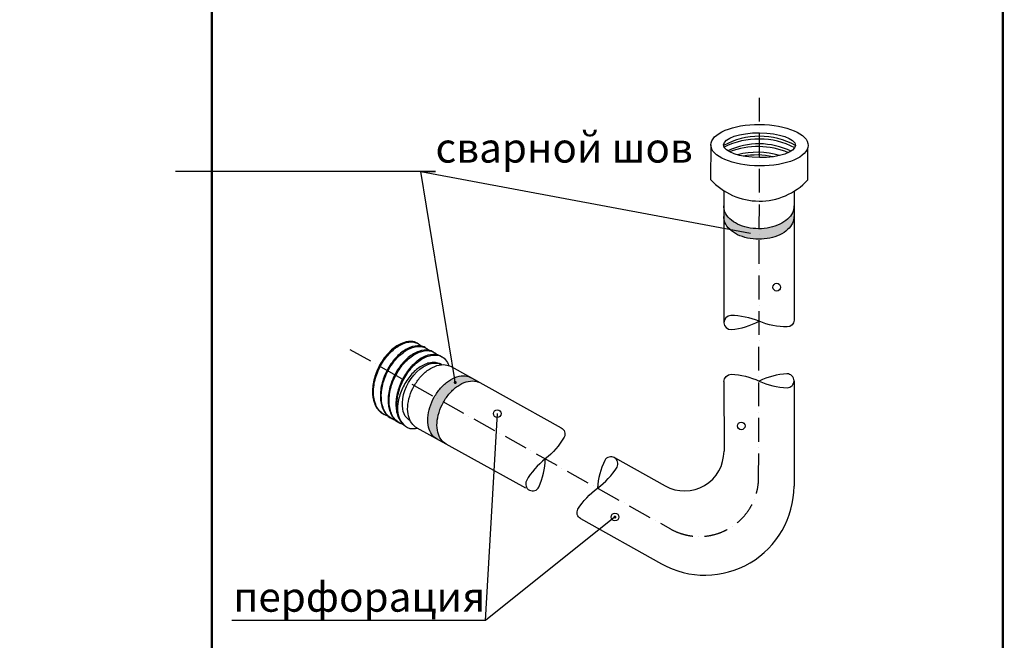
# Model space of a CAD drawing. Units: millimetres. Extents: x -343035 to 14092313, y 34482 to 2193363.
# Drawn here: x -196214 to -186256, y 59285 to 65565 of the extents above; entities that cross this region are included whole.
import ezdxf
from ezdxf import colors
from ezdxf.entities.mleader import LeaderData, LeaderLine
from ezdxf.math import Vec2, Vec3

# ---------------------------------------------------------------- set-up
doc = ezdxf.new("R2010")
doc.units = ezdxf.units.MM
doc.linetypes.add('ACAD_ISO10W100', pattern=[18, 12, -3, 0, -3])
doc.layers.add('Аннотации', color=7, linetype='Continuous')
doc.styles.add('ГОСТ 2.304', font='isocpeur.ttf', dxfattribs={"oblique": 15})
doc.styles.add('ГОСТ auto', font='isocpeur.ttf', dxfattribs={"width": 0.8, "oblique": 15})

# ---------------------------------------------------------------- blocks, each defined once
blk = doc.blocks.new('_Dot')
at = {"color": 0, "linetype": 'ByBlock', "lineweight": -2}
blk.add_line((-0.5, 0), (-1, 0), dxfattribs=at)
at = {"color": 0, "linetype": 'ByBlock', "const_width": 0.5}
blk.add_lwpolyline([(-0.25, 0, 1), (0.25, 0, 1)], format="xyb", close=True, dxfattribs=at)

msp = doc.modelspace()

# ---------------------------------------------------------------- hatches: boundary and pattern name
at = {"linetype": 'ACAD_ISO10W100'}
h = msp.add_hatch(color=256, dxfattribs=at)
h.dxf.hatch_style = 1
edge = h.paths.add_edge_path()
edge.add_spline(control_points=[(-188384.27, 63662.691), (-188386.388, 63645.278), (-188391.459, 63628.105), (-188410.309, 63588.456), (-188426.8, 63566.822), (-188469.624, 63527.115), (-188496.558, 63509.338), (-188557.774, 63480.061), (-188592.181, 63468.678), (-188664.607, 63453.516), (-188702.609, 63449.727), (-188778.477, 63450.018), (-188816.329, 63454.083), (-188888.312, 63469.748), (-188922.425, 63481.356), (-188983.538, 63511.298), (-189010.532, 63529.643), (-189053.963, 63571.5), (-189070.602, 63594.962), (-189088.931, 63639.642), (-189093.12, 63660.138), (-189093.141, 63680.669)], knot_values=[4.9449511, 4.9449511, 4.9449511, 4.9449511, 5.15832271, 5.15832271, 5.46271952, 5.46271952, 5.78754594, 5.78754594, 6.11785823, 6.11785823, 6.44743229, 6.44743229, 6.77641493, 6.77641493, 7.10603827, 7.10603827, 7.43632143, 7.43632143, 7.76032284, 7.76032284, 8.01052147, 8.01052147, 8.01052147, 8.01052147], degree=3, periodic=0)
edge.add_line((-189093.141, 63680.669), (-189093.036, 63574.1))
edge.add_spline(control_points=[(-189093.036, 63574.1), (-189093.015, 63553.57), (-189088.826, 63533.074), (-189070.497, 63488.393), (-189053.858, 63464.931), (-189010.427, 63423.074), (-188983.433, 63404.73), (-188922.321, 63374.788), (-188888.207, 63363.18), (-188816.224, 63347.515), (-188778.372, 63343.45), (-188702.504, 63343.159), (-188664.502, 63346.948), (-188592.076, 63362.11), (-188557.669, 63373.493), (-188496.453, 63402.769), (-188469.519, 63420.547), (-188426.695, 63460.254), (-188410.205, 63481.888), (-188391.072, 63522.131), (-188385.918, 63539.959), (-188383.946, 63558.022)], knot_values=[4.93719671, 4.93719671, 4.93719671, 4.93719671, 5.18739534, 5.18739534, 5.51139675, 5.51139675, 5.84167991, 5.84167991, 6.17130325, 6.17130325, 6.50028589, 6.50028589, 6.82985995, 6.82985995, 7.16017225, 7.16017225, 7.48499866, 7.48499866, 7.78939547, 7.78939547, 8.01052147, 8.01052147, 8.01052147, 8.01052147], degree=3, periodic=0)
edge.add_line((-188383.946, 63558.022), (-188384.27, 63662.691))
h = msp.add_hatch(color=256, dxfattribs=at)
h.dxf.hatch_style = 1
edge = h.paths.add_edge_path()
edge.add_spline(control_points=[(-191915.689, 61279.368), (-191929.872, 61289.69), (-191942.408, 61302.475), (-191967.878, 61338.234), (-191978.756, 61363.167), (-191992.612, 61419.899), (-191995.04, 61452.079), (-191990.836, 61519.806), (-191984.042, 61555.404), (-191962.052, 61626.057), (-191946.874, 61661.102), (-191909.709, 61727.244), (-191887.742, 61758.337), (-191839.035, 61813.605), (-191812.297, 61837.762), (-191756.405, 61876.587), (-191727.245, 61891.246), (-191669.546, 61908.826), (-191640.953, 61911.949), (-191592.999, 61906.225), (-191573.054, 61899.913), (-191555.107, 61889.943)], knot_values=[4.9449511, 4.9449511, 4.9449511, 4.9449511, 5.15832271, 5.15832271, 5.46271952, 5.46271952, 5.78754594, 5.78754594, 6.11785823, 6.11785823, 6.44743229, 6.44743229, 6.77641493, 6.77641493, 7.10603827, 7.10603827, 7.43632143, 7.43632143, 7.76032284, 7.76032284, 8.01052147, 8.01052147, 8.01052147, 8.01052147], degree=3, periodic=0)
edge.add_line((-191555.107, 61889.943), (-191648.264, 61941.698))
edge.add_spline(control_points=[(-191648.264, 61941.698), (-191666.211, 61951.669), (-191686.156, 61957.981), (-191734.11, 61963.704), (-191762.703, 61960.582), (-191820.402, 61943.001), (-191849.562, 61928.342), (-191905.454, 61889.517), (-191932.192, 61865.361), (-191980.899, 61810.092), (-192002.866, 61778.999), (-192040.031, 61712.857), (-192055.209, 61677.813), (-192077.199, 61607.159), (-192083.993, 61571.561), (-192088.197, 61503.835), (-192085.769, 61471.654), (-192071.913, 61414.922), (-192061.035, 61389.99), (-192035.184, 61353.695), (-192022.115, 61340.519), (-192007.293, 61330.007)], knot_values=[4.93719671, 4.93719671, 4.93719671, 4.93719671, 5.18739534, 5.18739534, 5.51139675, 5.51139675, 5.84167991, 5.84167991, 6.17130325, 6.17130325, 6.50028589, 6.50028589, 6.82985995, 6.82985995, 7.16017225, 7.16017225, 7.48499866, 7.48499866, 7.78939547, 7.78939547, 8.01052147, 8.01052147, 8.01052147, 8.01052147], degree=3, periodic=0)
edge.add_line((-192007.293, 61330.007), (-191915.689, 61279.368))

# ---------------------------------------------------------------- linework, layer by layer
at = {"color": 7, "linetype": 'ACAD_ISO10W100', "ltscale": 20}
for p, q in [((-188740.357, 60934.694), (-188730.82, 64779.7)), ((-192876.54, 62229.138), (-189633.562, 60412.703))]:
    msp.add_line(p, q, dxfattribs=at)
at = {"color": 7, "extrusion": (0.004412, 0.780857, 0.624695)}
msp.add_line((-189224.546, 64298.351), (-189225.884, 63947.49), dxfattribs=at)
at = {"color": 7, "extrusion": (-0.000768305, 0.780869, 0.624695)}
msp.add_line((-188244.789, 64261.42), (-188245.061, 63941.54), dxfattribs=at)
at = {"color": 7}
for p, q in [((-189093.627, 63835.54), (-189092.238, 62495.724)), ((-188382.897, 63828.573), (-188382.897, 62525.478)), ((-189091.674, 61905.129), (-189090.893, 61197.644)), ((-188382.897, 61911.641), (-188382.897, 60844.567)), ((-190199.771, 61133.474), (-189685.154, 60847.568)), ((-190540.68, 60516.23), (-189721.774, 60058.827))]:
    msp.add_line(p, q, dxfattribs=at)
at = {"color": 7, "extrusion": (0.682598, -0.379232, 0.624695)}
for p, q in [((-192191.243, 62291.265), (-192181.461, 62285.83)), ((-192112.438, 62247.483), (-192102.655, 62242.048)), ((-192033.632, 62203.701), (-192023.849, 62198.266)), ((-191954.826, 62159.918), (-191945.043, 62154.483)), ((-191948.605, 62074.24), (-191948.106, 62073.962)), ((-191851.56, 62054.643), (-190738.674, 61436.356)), ((-192537.328, 61575.516), (-192527.546, 61570.081)), ((-192458.522, 61531.734), (-192448.74, 61526.299)), ((-192379.716, 61487.952), (-192369.934, 61482.517)), ((-192300.91, 61444.169), (-192299.186, 61443.212)), ((-192264.28, 61506.041), (-192263.781, 61505.764))]:
    msp.add_line(p, q, dxfattribs=at)
at = {"color": 7}
msp.add_lwpolyline([(-192196.374, 61433.996), (-191097.477, 60826.515)], dxfattribs=at)
at = {"color": 7, "ltscale": 100}
for centre in [(-188557.301, 62858.492), (-191384.29, 61578.998), (-188916.693, 61454.746), (-190193.531, 60532.409)]:
    msp.add_circle(centre, 39.059, dxfattribs=at)
at = {"color": 7}
for centre, radius, start, end in [((-188729.419, 63637.161), 748.429, 61.1890132, 119.200024), ((-188739.164, 63559.951), 797.819, 62.8503117, 116.0925255), ((-188736.564, 63560.244), 748.429, 64.2587735, 115.0158874), ((-188746.309, 63483.034), 797.819, 67.3598309, 111.1256531), ((-188753.951, 63475.541), 748.429, 72.6172877, 105.429841), ((-188763.696, 63398.332), 797.819, 77.8356993, 99.7182839), ((-188732.734, 64395.997), 666.6, 222.2856772, 317.0191664), ((-189490.893, 61197.229), 400, 240.9447181, 0.0593805), ((-189282.897, 60844.567), 900, 240.8143054, 0)]:
    msp.add_arc(centre, radius, start, end, dxfattribs=at)
at = {"linetype": 'Continuous', "ltscale": 100}
for centre, radius, start, end in [((-189018.014, 62497.47), 74.245, 93.6899644, 179.5564608), ((-189026.322, 61820.001), 751.569, 67.3424294, 89.7308847), ((-189018.352, 62504.298), 74.169, 184.8365016, 271.4789654), ((-189087.361, 63178.369), 751.569, 275.4149163, 297.8033716), ((-188410.352, 61234.022), 748.79, 93.3388565, 115.7273118), ((-188453.338, 61911.1), 70.443, 0.4403576, 90.5081634), ((-188422.1, 62588.682), 748.79, 245.2663696, 267.6548249), ((-188453.337, 61910.96), 70.443, 270.4855186, 0.554113), ((-190234.147, 61071.879), 70.539, 61.1391336, 151.0973534), ((-190435.922, 60527.972), 751.569, 127.9638321, 150.3522874), ((-191649.545, 61141.169), 751.569, 336.0363191, 358.4247744), ((-189623.12, 60777.258), 748.79, 153.9602593, 176.3487146), ((-190234.192, 61071.904), 70.539, 331.1391336, 61.0973534), ((-190809.33, 61431.588), 748.79, 305.8877724, 328.2762277), ((-191025.893, 60867.842), 70.801, 153.2151934, 243.1734131), ((-191025.94, 60867.865), 70.801, 243.2151934, 333.1734131)]:
    msp.add_arc(centre, radius, start, end, dxfattribs=at)
at = {"linetype": 'Continuous', "ltscale": 100, "extrusion": (0, 0, -1)}
for centre, radius, start, end in [((188447.279, 63207.132), 751.569, 270.2691153, 292.6575706), ((188454.292, 62526.896), 71.41, 180.7517352, 267.2040377), ((189014.56, 61899.401), 77.327, 4.2477491, 87.4150698), ((189048.687, 61228.486), 748.79, 92.3451751, 114.7336304), ((191360.598, 61713.045), 751.569, 209.6477126, 232.0361679), ((190770.626, 61373.175), 70.801, 116.8265869, 206.7848066), ((189931.45, 60218.299), 748.79, 31.7237723, 54.1122276), ((190506.587, 60577.983), 70.539, 298.9026466, 28.8608664)]:
    msp.add_arc(centre, radius, start, end, dxfattribs=at)
at = {"color": 7, "linetype": 'ACAD_ISO10W100', "ltscale": 20}
msp.add_arc((-189340.355, 60936.182), 600, 240.7462391, 359.8578949, dxfattribs=at)
at = {"color": 7}
for major_axis, ratio in [((-492.639, 3.112), 0.4254328), ((-363.171, 2.294), 0.34531828)]:
    msp.add_ellipse((-188731.906, 64295.239), major_axis=major_axis, ratio=ratio, dxfattribs=at)
at = {"color": 7, "extrusion": (4.31216e-17, -3.66853e-17, -1)}
msp.add_ellipse((-192106.443, 61790.141), major_axis=(157.837, 284.099), ratio=0.62469485, start_param=-2.25093494, end_param=0, dxfattribs=at)
at = {"color": 7, "extrusion": (9.87834e-17, -5.07989e-17, -1)}
msp.add_ellipse((-192106.443, 61790.141), major_axis=(-157.837, -284.099), ratio=0.62469485, start_param=0, end_param=0.89065771, dxfattribs=at)
at = {"color": 7}
msp.add_ellipse((-192106.443, 61790.141), major_axis=(-192.744, -346.929), ratio=0.62469485, start_param=-0.64250336, end_param=0.1374381, dxfattribs=at)
for points, knots in [([(-188383.141, 63681.367), (-188383.118, 63657.621), (-188388.691, 63633.927), (-188410.309, 63588.456), (-188426.8, 63566.822), (-188469.624, 63527.115), (-188496.558, 63509.338), (-188557.774, 63480.061), (-188592.181, 63468.678), (-188664.607, 63453.516), (-188702.609, 63449.727), (-188778.477, 63450.018), (-188816.329, 63454.083), (-188888.312, 63469.748), (-188922.425, 63481.356), (-188983.538, 63511.298), (-189010.532, 63529.643), (-189053.963, 63571.5), (-189070.602, 63594.962), (-189088.931, 63639.642), (-189093.12, 63660.138), (-189093.141, 63680.669)], [4.86892882, 4.86892882, 4.86892882, 4.86892882, 5.15832271, 5.15832271, 5.46271952, 5.46271952, 5.78754594, 5.78754594, 6.11785823, 6.11785823, 6.44743229, 6.44743229, 6.77641493, 6.77641493, 7.10603827, 7.10603827, 7.43632143, 7.43632143, 7.76032284, 7.76032284, 8.01052147, 8.01052147, 8.01052147, 8.01052147]), ([(-188383.036, 63574.799), (-188383.013, 63551.052), (-188388.586, 63527.359), (-188410.205, 63481.888), (-188426.695, 63460.254), (-188469.519, 63420.547), (-188496.453, 63402.769), (-188557.669, 63373.493), (-188592.076, 63362.11), (-188664.502, 63346.948), (-188702.504, 63343.159), (-188778.372, 63343.45), (-188816.224, 63347.515), (-188888.207, 63363.18), (-188922.321, 63374.788), (-188983.433, 63404.73), (-189010.427, 63423.074), (-189053.858, 63464.931), (-189070.497, 63488.393), (-189088.826, 63533.074), (-189093.015, 63553.57), (-189093.036, 63574.1)], [4.86892882, 4.86892882, 4.86892882, 4.86892882, 5.15832271, 5.15832271, 5.46271952, 5.46271952, 5.78754594, 5.78754594, 6.11785823, 6.11785823, 6.44743229, 6.44743229, 6.77641493, 6.77641493, 7.10603827, 7.10603827, 7.43632143, 7.43632143, 7.76032284, 7.76032284, 8.01052147, 8.01052147, 8.01052147, 8.01052147]), ([(-192191.243, 62291.265), (-192210.473, 62301.948), (-192232.207, 62307.983), (-192288.279, 62310.664), (-192323.647, 62302.855), (-192395.879, 62269.257), (-192432.052, 62243.79), (-192500.184, 62178.254), (-192531.491, 62138.815), (-192584.809, 62050.904), (-192606.308, 62003.275), (-192636.32, 61905.907), (-192644.544, 61857.101), (-192646.255, 61764.614), (-192639.726, 61721.82), (-192612.389, 61647.821), (-192591.844, 61617.324), (-192556.654, 61587.531), (-192547.257, 61581.033), (-192537.328, 61575.516)], [255.66139534, 255.66139534, 255.66139534, 255.66139534, 257.914842, 257.914842, 261.02224974, 261.02224974, 264.12965747, 264.12965747, 267.23706521, 267.23706521, 270.34447294, 270.34447294, 273.45188068, 273.45188068, 276.55928841, 276.55928841, 279.66669615, 279.66669615, 280.70341946, 280.70341946, 280.70341946, 280.70341946]), ([(-192490.838, 61554.859), (-192512.335, 61561.06), (-192532.121, 61571.075), (-192576.935, 61605.827), (-192598.431, 61635.207), (-192627.829, 61707.358), (-192635.45, 61749.439), (-192635.922, 61840.999), (-192628.768, 61889.601), (-192600.733, 61987.103), (-192580.12, 62035.068), (-192528.276, 62124.154), (-192497.541, 62164.42), (-192430.158, 62231.994), (-192394.155, 62258.654), (-192321.835, 62294.85), (-192286.211, 62304.038), (-192220.296, 62303.695), (-192190.639, 62294.168), (-192160.313, 62271.603), (-192154.858, 62266.853), (-192149.724, 62261.662)], [255.90295151, 255.90295151, 255.90295151, 255.90295151, 257.914842, 257.914842, 261.02224974, 261.02224974, 264.12965747, 264.12965747, 267.23706521, 267.23706521, 270.34447294, 270.34447294, 273.45188068, 273.45188068, 276.55928841, 276.55928841, 279.66669615, 279.66669615, 282.77410388, 282.77410388, 283.50297836, 283.50297836, 283.50297836, 283.50297836]), ([(-192112.438, 62247.483), (-192128.535, 62256.426), (-192146.411, 62262.124), (-192197.404, 62268.138), (-192232.302, 62262.527), (-192304.267, 62233.099), (-192340.644, 62209.563), (-192409.842, 62147.368), (-192441.998, 62109.304), (-192497.553, 62023.401), (-192520.42, 61976.386), (-192553.506, 61879.394), (-192563.408, 61830.347), (-192568.57, 61736.548), (-192563.78, 61692.694), (-192539.752, 61615.889), (-192520.744, 61583.674), (-192484.387, 61548.439), (-192471.947, 61539.193), (-192458.522, 61531.734)], [305.74551012, 305.74551012, 305.74551012, 305.74551012, 307.63336576, 307.63336576, 310.7407735, 310.7407735, 313.84818123, 313.84818123, 316.95558897, 316.95558897, 320.0629967, 320.0629967, 323.17040444, 323.17040444, 326.27781217, 326.27781217, 329.38521991, 329.38521991, 330.78764372, 330.78764372, 330.78764372, 330.78764372]), ([(-192412.032, 61511.077), (-192437.457, 61518.411), (-192460.446, 61531.068), (-192506.16, 61571.773), (-192526.143, 61602.911), (-192552.263, 61677.964), (-192558.152, 61721.159), (-192555.166, 61814.153), (-192546.32, 61863.059), (-192515.165, 61960.312), (-192493.155, 62007.726), (-192438.997, 62094.916), (-192407.369, 62133.858), (-192338.826, 62198.175), (-192302.568, 62222.936), (-192230.416, 62255.002), (-192195.213, 62262.001), (-192130.769, 62257.277), (-192102.146, 62245.599), (-192076.132, 62222.96), (-192073.485, 62220.475), (-192070.918, 62217.88)], [205.81893794, 205.81893794, 205.81893794, 205.81893794, 208.19631824, 208.19631824, 211.30372598, 211.30372598, 214.41113371, 214.41113371, 217.51854145, 217.51854145, 220.62594918, 220.62594918, 223.73335692, 223.73335692, 226.84076465, 226.84076465, 229.94817239, 229.94817239, 233.05558012, 233.05558012, 233.41939255, 233.41939255, 233.41939255, 233.41939255]), ([(-192033.632, 62203.701), (-192046.608, 62210.91), (-192060.753, 62216.018), (-192106.746, 62224.835), (-192141.096, 62221.432), (-192212.636, 62196.232), (-192249.139, 62174.675), (-192319.249, 62115.946), (-192352.184, 62079.336), (-192409.853, 61995.619), (-192434.035, 61949.313), (-192470.12, 61852.897), (-192481.677, 61803.71), (-192490.272, 61708.791), (-192487.227, 61663.968), (-192466.551, 61584.516), (-192449.117, 61550.648), (-192411.983, 61509.591), (-192396.643, 61497.356), (-192379.716, 61487.952)], [355.82979674, 355.82979674, 355.82979674, 355.82979674, 357.35188952, 357.35188952, 360.45929726, 360.45929726, 363.56670499, 363.56670499, 366.67411273, 366.67411273, 369.78152046, 369.78152046, 372.8889282, 372.8889282, 375.99633593, 375.99633593, 379.10374367, 379.10374367, 380.8719457, 380.8719457, 380.8719457, 380.8719457]), ([(-192333.227, 61467.295), (-192362.598, 61475.767), (-192388.658, 61491.327), (-192434.868, 61538.356), (-192453.298, 61571.189), (-192476.094, 61648.989), (-192480.241, 61693.211), (-192473.81, 61787.446), (-192463.293, 61836.557), (-192429.091, 61933.359), (-192405.733, 61980.124), (-192349.383, 62065.24), (-192316.931, 62102.776), (-192247.379, 62163.707), (-192210.945, 62186.517), (-192139.119, 62214.392), (-192104.415, 62219.188), (-192041.589, 62210.097), (-192014.069, 62196.3), (-191992.112, 62174.097)], [155.73535048, 155.73535048, 155.73535048, 155.73535048, 158.47779448, 158.47779448, 161.58520222, 161.58520222, 164.69260995, 164.69260995, 167.80001769, 167.80001769, 170.90742542, 170.90742542, 174.01483316, 174.01483316, 177.12224089, 177.12224089, 180.22964863, 180.22964863, 183.33642696, 183.33642696, 183.33642696, 183.33642696]), ([(-191954.826, 62159.918), (-191964.687, 62165.397), (-191975.231, 62169.666), (-192016.33, 62180.755), (-192050.058, 62179.565), (-192121.015, 62158.641), (-192157.563, 62139.108), (-192228.432, 62083.965), (-192262.073, 62048.883), (-192321.729, 61967.523), (-192347.172, 61922.023), (-192386.173, 61826.381), (-192399.357, 61777.156), (-192411.359, 61681.312), (-192410.063, 61635.612), (-192392.775, 61553.675), (-192376.95, 61518.223), (-192339.443, 61470.99), (-192321.35, 61455.525), (-192300.91, 61444.169)], [405.91406712, 405.91406712, 405.91406712, 405.91406712, 407.07041328, 407.07041328, 410.17782102, 410.17782102, 413.28522875, 413.28522875, 416.39263648, 416.39263648, 419.50004422, 419.50004422, 422.60745195, 422.60745195, 425.71485969, 425.71485969, 428.82226742, 428.82226742, 430.95613746, 430.95613746, 430.95613746, 430.95613746]), ([(-192390.615, 61584.537), (-192399.478, 61623.634), (-192401.539, 61667.263), (-192391.86, 61760.844), (-192379.699, 61810.057), (-192342.528, 61906.21), (-192317.874, 61952.229), (-192259.456, 62035.097), (-192226.252, 62071.151), (-192155.844, 62128.57), (-192119.315, 62149.385), (-192047.973, 62173.012), (-192013.843, 62175.599), (-191952.762, 62162.161), (-191926.397, 62146.267), (-191892.185, 62106.195), (-191881.265, 62086.832), (-191873.326, 62064.611)], [111.97773277, 111.97773277, 111.97773277, 111.97773277, 114.97408619, 114.97408619, 118.08149393, 118.08149393, 121.18890166, 121.18890166, 124.2963094, 124.2963094, 127.40371713, 127.40371713, 130.51112487, 130.51112487, 133.6185326, 133.6185326, 135.67645863, 135.67645863, 135.67645863, 135.67645863]), ([(-192059.601, 62093.384), (-192076.182, 62091.085), (-192093.239, 62086.472), (-192128.056, 62072.727), (-192145.725, 62063.549), (-192196.434, 62030.97), (-192228.45, 62002.538), (-192287.577, 61933.945), (-192313.893, 61894.11), (-192357.06, 61807.807), (-192373.142, 61762.032), (-192392.472, 61670.357), (-192395.106, 61625.419), (-192390.615, 61584.537)], [-14.4879975, -14.4879975, -14.4879975, -14.4879975, -13.06395931, -13.06395931, -11.61244755, -11.61244755, -8.85100192, -8.85100192, -5.99509529, -5.99509529, -3.04475239, -3.04475239, 0, 0, 0, 0]), ([(-192196.374, 61433.996), (-192217.132, 61445.528), (-192235.121, 61461.925), (-192264.331, 61502.935), (-192275.208, 61527.867), (-192289.065, 61584.6), (-192291.493, 61616.78), (-192287.289, 61684.506), (-192280.495, 61720.104), (-192258.505, 61790.758), (-192243.326, 61825.803), (-192206.162, 61891.945), (-192184.195, 61923.038), (-192135.488, 61978.306), (-192108.75, 62002.462), (-192052.858, 62041.287), (-192023.698, 62055.947), (-191965.999, 62073.527), (-191937.406, 62076.65), (-191889.452, 62070.926), (-191869.507, 62064.614), (-191851.56, 62054.643)], [4.86892882, 4.86892882, 4.86892882, 4.86892882, 5.15832271, 5.15832271, 5.46271952, 5.46271952, 5.78754594, 5.78754594, 6.11785823, 6.11785823, 6.44743229, 6.44743229, 6.77641493, 6.77641493, 7.10603827, 7.10603827, 7.43632143, 7.43632143, 7.76032284, 7.76032284, 8.01052147, 8.01052147, 8.01052147, 8.01052147]), ([(-191945.215, 62074.187), (-191954.267, 62079.799), (-191963.938, 62084.334), (-191988.867, 62092.725), (-192004.481, 62095.345), (-192035.13, 62096.203), (-192047.853, 62095.012), (-192059.601, 62093.384)], [-2.9974904, -2.9974904, -2.9974904, -2.9974904, -2.1806694, -2.1806694, -1.00584879, -1.00584879, 0, 0, 0, 0]), ([(-191993.078, 61321.05), (-192013.836, 61332.583), (-192031.825, 61348.98), (-192061.035, 61389.99), (-192071.913, 61414.922), (-192085.769, 61471.654), (-192088.197, 61503.835), (-192083.993, 61571.561), (-192077.199, 61607.159), (-192055.209, 61677.813), (-192040.031, 61712.857), (-192002.866, 61778.999), (-191980.899, 61810.092), (-191932.192, 61865.361), (-191905.454, 61889.517), (-191849.562, 61928.342), (-191820.402, 61943.001), (-191762.703, 61960.582), (-191734.11, 61963.704), (-191686.156, 61957.981), (-191666.211, 61951.669), (-191648.264, 61941.698)], [4.86892882, 4.86892882, 4.86892882, 4.86892882, 5.15832271, 5.15832271, 5.46271952, 5.46271952, 5.78754594, 5.78754594, 6.11785823, 6.11785823, 6.44743229, 6.44743229, 6.77641493, 6.77641493, 7.10603827, 7.10603827, 7.43632143, 7.43632143, 7.76032284, 7.76032284, 8.01052147, 8.01052147, 8.01052147, 8.01052147]), ([(-191899.921, 61269.295), (-191920.679, 61280.828), (-191938.668, 61297.225), (-191967.878, 61338.234), (-191978.756, 61363.167), (-191992.612, 61419.899), (-191995.04, 61452.079), (-191990.836, 61519.806), (-191984.042, 61555.404), (-191962.052, 61626.057), (-191946.874, 61661.102), (-191909.709, 61727.244), (-191887.742, 61758.337), (-191839.035, 61813.605), (-191812.297, 61837.762), (-191756.405, 61876.587), (-191727.245, 61891.246), (-191669.546, 61908.826), (-191640.953, 61911.949), (-191592.999, 61906.225), (-191573.054, 61899.913), (-191555.107, 61889.943)], [4.86892882, 4.86892882, 4.86892882, 4.86892882, 5.15832271, 5.15832271, 5.46271952, 5.46271952, 5.78754594, 5.78754594, 6.11785823, 6.11785823, 6.44743229, 6.44743229, 6.77641493, 6.77641493, 7.10603827, 7.10603827, 7.43632143, 7.43632143, 7.76032284, 7.76032284, 8.01052147, 8.01052147, 8.01052147, 8.01052147]), ([(-192267.676, 61429.987), (-192250.029, 61427.008), (-192231.397, 61426.704), (-192205.876, 61429.9), (-192199.614, 61430.956), (-192193.304, 61432.29)], [-14.43548784, -14.43548784, -14.43548784, -14.43548784, -12.78111022, -12.78111022, -12.25006348, -12.25006348, -12.25006348, -12.25006348])]:
    msp.add_open_spline(points, degree=3, knots=knots, dxfattribs=at)
at = {"layer": 'Аннотации', "lineweight": 50}
for p, q in [((-194271.67, 74451.331), (-194271.67, 51167.106)), ((-186271.67, 74451.331), (-186271.67, 51167.106))]:
    msp.add_line(p, q, dxfattribs=at)
at = {"layer": 'Аннотации', "color": 7}
msp.add_line((-192158.608, 64028.815), (-188822.823, 63404.707), dxfattribs=at)
at = {"layer": 'Аннотации', "color": 7, "ltscale": 100}
msp.add_line((-191384.29, 61578.998), (-191505.454, 59484.523), dxfattribs=at)

# ---------------------------------------------------------------- texts
at = {"color": 18, "linetype": 'Continuous', "true_color": 0x000000, "insert": (-295556.343, 67837.963), "char_height": 1000, "attachment_point": 1, "style": 'ГОСТ auto'}
msp.add_mtext_dynamic_manual_height_columns('\\pi12139.23048;{\\W1;\\C256;АЛЬБОМ ТИПОВЫХ РЕШЕНИЙ\\P\\pi9716.0254;ЭЛЕКТРОЛИТИЧЕСКОГО ЗАЗЕМЛЕНИЯ \\P\\pi14375.70416,t45375.70416;BOLTA-АТР-ЭЗУ-23}', width=42000, gutter_width=10, heights=[0], dxfattribs=at)
at = {"linetype": 'Continuous', "attachment_point": 1, "style": 'ГОСТ auto'}
for s, width, gutter_width, insert, char_height in [('\\pi8483.94058;{\\W0.9;\\T0.95;1. Вводная часть\\P\\pi0;\\H0.92308x;1.1 Альбом типовых решений БОЛТА-АТР-ЭЗЗ-23 (далее - Альбом) разработан ООО «БОЛТА» (г.Тольятти).\\PАльбом выполнен с учетом требований следующих нормативных документов:\\P\\pi-325,l325,t325,975;\\fSymbol|b0|i0|c2|p18;·^I\\fISOCPEUR|b0|i0|c204|p34;ПУЭ «Правила устройства электроустановок» 7-е издание;\\P\\fSymbol|b0|i0|c2|p18;·^I\\fISOCPEUR|b0|i0|c204|p34;ПТЭЭП «Правила технической эксплуатации электроустановок потребителей»;\\P\\fSymbol|b0|i0|c2|p18;·^I\\fISOCPEUR|b0|i0|c204|p34;СП 76.13330.2016 «Электрические устройства». Актуализированная редакция СНиП 3.05.06-85;\\P\\fSymbol|b0|i0|c2|p18;·^I\\fISOCPEUR|b0|i0|c204|p34;ГОСТ Р 50571.5.54-2013/МЭК 60364-5-54:2011 «Заземляющие устройства и защитные проводники»;\\P\\fSymbol|b0|i0|c2|p18;·^I\\fISOCPEUR|b0|i0|c204|p34;ГОСТ Р МЭК 60050-195-2005 «Заземление и защита от поражения электрическим током. \\P\\pi0,l0,tz;Термины и определения»;\\P\\pi-325,l325,t325,975;\\fSymbol|b0|i0|c2|p18;·^I\\fISOCPEUR|b0|i0|c204|p34;ГОСТ Р МЭК 62561.2-2014 «Компоненты системы молниезащиты. Часть 2. Требования \\P\\pi0,l0,tz;к проводникам и заземляющим электродам»;\\P\\pi-325,l325,t325,975;\\fSymbol|b0|i0|c2|p18;·^I\\fISOCPEUR|b0|i0|c204|p34;СТО Газпром 2-1.11-170-2007 «Инструкция по устройству молниезащиты зданий, сооружений \\P\\pi0,l0,tz;и коммуникаций ПАО «Газпром»;\\P\\pi-325,l325,t325,975;\\fSymbol|b0|i0|c2|p18;·^I\\fISOCPEUR|b0|i0|c204|p34;Другие справочные и нормативные документы.\\P\\pi0,l0,tz;\\P\\pi8102.13288;2. Содержание альбома\\P\\pi0;2.1 В альбоме представлены узлы, детали и расчеты заземляющих устройств и заземлителей.\\P\\pi-325,l325;\\P\\pi8129.13297,l0;3. Область применения\\P\\pi0;3.1 Материалы альбома предназначены для выполнения расчетов, проектных и монтажных работ по организации заземляющего устройства типовыми глубинными электролитическими электродами (далее - электроды) электроустановок переменного и постоянного тока до и выше 1000 В, а также заземления устройств молниезащиты.\\P\\P\\pi8129.13297;4. Основные положения\\P\\pi0;4.1 Электроды применяются для организации заземляющего устройства и рассчитаны на глубину погружения от 1,5 до 15 метров. Муфтовая система соединения стержней обеспечивает качественный электрический и механический контакт между ними.\\P4.2 Электроды эксплуатируются в различных почвенно-климатических условиях. При соблюдении всех требований данного альбома и инструкции по монтажу срок службы составляет 30 лет.\\P4.3 Соединение электрода с горизонтальным заземлителем, проложенным к главной заземляющей шине (далее - ГЗШ), осуществляется при помощи зажима универсального крестообразного (болтовое соединение).}', 20065.27542, 1, (-247567.427, 63270.418), 325), ('\\pi9212.85054;{\\W1;МАТЕРИАЛЫ ДЛЯ ПРОЕКТИРОВАНИЯ И РАБОЧИЕ ЧЕРТЕЖИ }', 42000, 10, (-295556.343, 60168.135), 650)]:
    msp.add_mtext_dynamic_manual_height_columns(s, width=width, gutter_width=gutter_width, heights=[0], dxfattribs=dict(at, insert=insert, char_height=char_height))
at = {"linetype": 'Continuous', "insert": (-201806.498, 63235.854), "char_height": 400, "width": 5510.26665, "attachment_point": 1, "style": 'ГОСТ auto'}
msp.add_mtext('\\pi825.54349;{\\W0.7;Электрод заземления \\P\\pi778.95365;угловой ЭЗУ-60-2500}', dxfattribs=at)

# ---------------------------------------------------------------- leaders
at = {"layer": 'Аннотации'}
ml = msp.add_multileader_mtext('Standard', dxfattribs=at)
ml.set_content('сварной шов', color=256, style='ГОСТ 2.304')
ml.set_leader_properties(color=256, linetype='ByLayer', lineweight=-1)
ml.set_arrow_properties(name='DOT')
ml.build(insert=Vec2(0, 0))
ml.multileader.update_dxf_attribs({"text_left_attachment_type": 6, "text_right_attachment_type": 6, "dogleg_length": 2, "arrow_head_size": 30})
ctx = ml.context
ctx.base_point, ctx.char_height, ctx.arrow_head_size, ctx.landing_gap_size, ctx.plane_origin = Vec3(-192008.608, 64028.815), 300, 30, 0, Vec3(-191044.437, 61348.701)
ctx.left_attachment, ctx.right_attachment = 6, 6
notes = []
notes.append((ctx, [(0, (1, 1, 0), (-192158.608, 64028.815), (1, 0), 150, [(0, [(-191809.048, 61893.865)], 0, [])])]))
ctx.mtext.insert, ctx.mtext.flow_direction = Vec3(-192008.608, 64418.815), 5
ml = msp.add_multileader_mtext('Standard', dxfattribs=at)
ml.set_content('перфорация', color=256, style='ГОСТ 2.304')
ml.set_leader_properties(color=256, linetype='ByLayer', lineweight=-1)
ml.set_arrow_properties(name='DOT')
ml.build(insert=Vec2(0, 0))
ml.multileader.update_dxf_attribs({"text_left_attachment_type": 6, "text_right_attachment_type": 6, "dogleg_length": 2, "arrow_head_size": 30})
ctx = ml.context
ctx.base_point, ctx.char_height, ctx.arrow_head_size, ctx.landing_gap_size, ctx.plane_origin = Vec3(-193737.801, 59484.523), 300, 30, 0, Vec3(-192773.63, 56804.41)
ctx.left_attachment, ctx.right_attachment, ctx.text_align_type = 6, 6, 2
notes.append((ctx, [(1, (1, 1, 0), (-191503.454, 59484.523), (-1, 0), 2, [(0, [(-190193.531, 60532.409)], 0, [])])]))
ctx.mtext.insert, ctx.mtext.width, ctx.mtext.alignment, ctx.mtext.flow_direction = Vec3(-191505.454, 59874.523), 2538.9223, 3, 5
for ctx, leaders in notes:
    for number, flags, end, landing, length, lines in leaders:
        leader = LeaderData()
        leader.index, (leader.has_last_leader_line, leader.has_dogleg_vector, leader.attachment_direction) = number, flags
        leader.last_leader_point, leader.dogleg_vector, leader.dogleg_length = Vec3(end), Vec3(landing), length
        for number, points, colour, breaks in lines:
            line = LeaderLine()
            line.index, line.vertices, line.color, line.breaks = number, Vec3.list(points), colors.encode_raw_color(colour), breaks
            leader.lines.append(line)
        ctx.leaders.append(leader)

doc.saveas('drawing.dxf')
